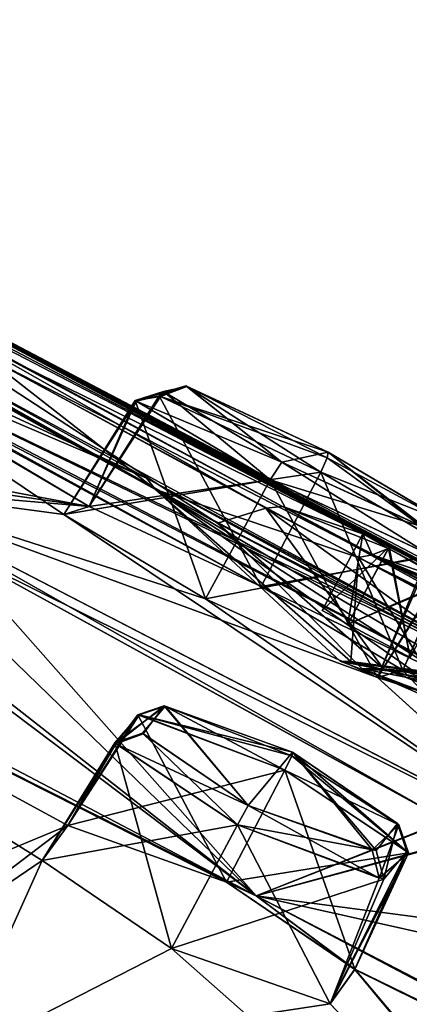
# Model space of a CAD drawing. Units: millimetres. Extents: x -872 to 32, y -60 to 77.
# Drawn here: x -625 to -622, y 52 to 60 of the extents above; entities that cross this region are included whole.
import ezdxf

# ---------------------------------------------------------------- set-up
doc = ezdxf.new("R2010")
doc.units = ezdxf.units.MM
doc.header["$LTSCALE"] = 15.571354
for name, color, linetype in [('293', 7, 'CONTINUOUS'), ('309', 7, 'CONTINUOUS'), ('330', 7, 'CONTINUOUS'), ('331', 7, 'CONTINUOUS'), ('358', 7, 'CONTINUOUS'), ('359', 7, 'CONTINUOUS'), ('444', 7, 'CONTINUOUS'), ('445', 7, 'CONTINUOUS'), ('472', 7, 'CONTINUOUS'), ('473', 7, 'CONTINUOUS'), ('542', 7, 'CONTINUOUS'), ('543', 7, 'CONTINUOUS'), ('550', 7, 'CONTINUOUS'), ('564', 7, 'CONTINUOUS'), ('607', 7, 'CONTINUOUS'), ('621', 7, 'CONTINUOUS'), ('708', 7, 'CONTINUOUS'), ('709', 7, 'CONTINUOUS'), ('712', 7, 'CONTINUOUS'), ('713', 7, 'CONTINUOUS'), ('822', 7, 'CONTINUOUS'), ('823', 7, 'CONTINUOUS'), ('874', 7, 'CONTINUOUS'), ('875', 7, 'CONTINUOUS'), ('880', 7, 'CONTINUOUS'), ('881', 7, 'CONTINUOUS'), ('882', 7, 'CONTINUOUS'), ('920', 7, 'CONTINUOUS'), ('930', 7, 'CONTINUOUS'), ('933', 7, 'CONTINUOUS'), ('934', 7, 'CONTINUOUS'), ('936', 7, 'CONTINUOUS'), ('937', 7, 'CONTINUOUS'), ('998', 7, 'CONTINUOUS'), ('999', 7, 'CONTINUOUS')]:
    doc.layers.add(name, color=color, linetype=linetype)

msp = doc.modelspace()

# ---------------------------------------------------------------- linework, layer by layer
at = {"layer": '293', "linetype": 'Continuous'}
for points in [[(-622.5804, 54.8756, -50.125), (-622.3617, 54.7593, -50.7249), (-622.234, 55.5286, -50.1323), (-622.5804, 54.8756, -50.125)], [(-622.011, 55.4194, -49.5247), (-622.5804, 54.8756, -50.125), (-622.234, 55.5286, -50.1323), (-622.011, 55.4194, -49.5247)], [(-622.234, 55.5286, -50.1323), (-622.3617, 54.7593, -50.7249), (-622.0169, 55.4057, -50.7265), (-622.234, 55.5286, -50.1323)], [(-622.3617, 54.7593, -49.5251), (-622.5804, 54.8756, -50.125), (-622.011, 55.4194, -49.5247), (-622.3617, 54.7593, -49.5251)], [(-621.4772, 55.1415, -49.275), (-622.3617, 54.7593, -49.5251), (-622.011, 55.4194, -49.5247), (-621.4772, 55.1415, -49.275)], [(-622.3617, 54.7593, -50.7249), (-621.8306, 54.4769, -50.975), (-622.0169, 55.4057, -50.7265), (-622.3617, 54.7593, -50.7249)], [(-621.8306, 54.4769, -50.975), (-621.487, 55.1231, -50.975), (-622.0169, 55.4057, -50.7265), (-621.8306, 54.4769, -50.975)], [(-621.4772, 55.1415, -49.275), (-621.8306, 54.4769, -49.275), (-622.3617, 54.7593, -49.5251), (-621.4772, 55.1415, -49.275)]]:
    msp.add_3dface(points, dxfattribs=at)
at = {"layer": '309', "linetype": 'Continuous'}
for points in [[(-622.3617, 54.7593, -30.7751), (-622.5804, 54.8756, -31.375), (-622.234, 55.5286, -31.3678), (-622.3617, 54.7593, -30.7751)], [(-622.234, 55.5286, -31.3678), (-622.5804, 54.8756, -31.375), (-622.0114, 55.4196, -31.9748), (-622.234, 55.5286, -31.3678)], [(-622.0166, 55.4056, -30.7732), (-622.3617, 54.7593, -30.7751), (-622.234, 55.5286, -31.3678), (-622.0166, 55.4056, -30.7732)], [(-622.5804, 54.8756, -31.375), (-622.3617, 54.7593, -31.9749), (-622.0114, 55.4196, -31.9748), (-622.5804, 54.8756, -31.375)], [(-622.3617, 54.7593, -31.9749), (-621.8306, 54.4769, -32.225), (-622.0114, 55.4196, -31.9748), (-622.3617, 54.7593, -31.9749)], [(-621.487, 55.1231, -30.525), (-622.3617, 54.7593, -30.7751), (-622.0166, 55.4056, -30.7732), (-621.487, 55.1231, -30.525)], [(-621.8306, 54.4769, -32.225), (-621.4772, 55.1415, -32.225), (-622.0114, 55.4196, -31.9748), (-621.8306, 54.4769, -32.225)], [(-621.487, 55.1231, -30.525), (-621.8306, 54.4769, -30.525), (-622.3617, 54.7593, -30.7751), (-621.487, 55.1231, -30.525)]]:
    msp.add_3dface(points, dxfattribs=at)
at = {"layer": '330', "linetype": 'Continuous'}
for points in [[(-624.7834, 55.6942, -72.7944), (-624.5673, 55.7615, -71.0437), (-624.1681, 56.6585, -72.7526), (-624.7834, 55.6942, -72.7944)], [(-623.0261, 55.9884, -73.697), (-624.7834, 55.6942, -72.7944), (-624.1681, 56.6585, -72.7526), (-623.0261, 55.9884, -73.697)], [(-624.5673, 55.7615, -71.0437), (-623.1005, 55.0798, -70.315), (-623.9703, 56.7038, -71.0925), (-624.5673, 55.7615, -71.0437)], [(-624.1681, 56.6585, -72.7526), (-624.5673, 55.7615, -71.0437), (-623.9703, 56.7038, -71.0925), (-624.1681, 56.6585, -72.7526)], [(-623.9703, 56.7038, -71.0925), (-623.1005, 55.0798, -70.315), (-622.5944, 56.0534, -70.4104), (-623.9703, 56.7038, -71.0925)], [(-623.5767, 54.9757, -73.7973), (-624.7834, 55.6942, -72.7944), (-623.0261, 55.9884, -73.697), (-623.5767, 54.9757, -73.7973)]]:
    msp.add_3dface(points, dxfattribs=at)
at = {"layer": '331', "linetype": 'Continuous'}
for points in [[(-622.5944, 56.0534, -70.4104), (-623.1005, 55.0798, -70.315), (-621.8937, 54.3687, -71.3156), (-622.5944, 56.0534, -70.4104)], [(-622.5944, 56.0534, -70.4104), (-621.8937, 54.3687, -71.3156), (-621.4449, 55.3829, -71.3738), (-622.5944, 56.0534, -70.4104)], [(-623.5767, 54.9757, -73.7973), (-623.0261, 55.9884, -73.697), (-621.6544, 55.348, -73.0237), (-623.5767, 54.9757, -73.7973)], [(-621.8937, 54.3687, -71.3156), (-622.1099, 54.306, -73.0728), (-621.4449, 55.3829, -71.3738), (-621.8937, 54.3687, -71.3156)], [(-621.4449, 55.3829, -71.3738), (-622.1099, 54.306, -73.0728), (-621.6544, 55.348, -73.0237), (-621.4449, 55.3829, -71.3738)], [(-622.1099, 54.306, -73.0728), (-623.5767, 54.9757, -73.7973), (-621.6544, 55.348, -73.0237), (-622.1099, 54.306, -73.0728)]]:
    msp.add_3dface(points, dxfattribs=at)
at = {"layer": '358', "linetype": 'Continuous'}
for points in [[(-621.4371, 55.3771, -10.1044), (-623.1005, 55.0798, -11.185), (-622.5944, 56.0534, -11.0896), (-621.4371, 55.3771, -10.1044)], [(-623.5767, 54.9757, -7.7027), (-622.11, 54.306, -8.4271), (-623.0261, 55.9884, -7.803), (-623.5767, 54.9757, -7.7027)], [(-623.0261, 55.9884, -7.803), (-622.11, 54.306, -8.4271), (-621.6748, 55.3558, -8.4471), (-623.0261, 55.9884, -7.803)], [(-621.8936, 54.3686, -10.1843), (-623.1005, 55.0798, -11.185), (-621.4371, 55.3771, -10.1044), (-621.8936, 54.3686, -10.1843)], [(-622.11, 54.306, -8.4271), (-621.8936, 54.3686, -10.1843), (-621.4371, 55.3771, -10.1044), (-622.11, 54.306, -8.4271)], [(-621.6748, 55.3558, -8.4471), (-622.11, 54.306, -8.4271), (-621.4371, 55.3771, -10.1044), (-621.6748, 55.3558, -8.4471)]]:
    msp.add_3dface(points, dxfattribs=at)
at = {"layer": '359', "linetype": 'Continuous'}
for points in [[(-624.7836, 55.6944, -8.7062), (-623.5767, 54.9757, -7.7027), (-624.1765, 56.6649, -8.7703), (-624.7836, 55.6944, -8.7062)], [(-624.5666, 55.7612, -10.4573), (-624.7836, 55.6944, -8.7062), (-624.1765, 56.6649, -8.7703), (-624.5666, 55.7612, -10.4573)], [(-622.5944, 56.0534, -11.0896), (-624.5666, 55.7612, -10.4573), (-623.9599, 56.6998, -10.4228), (-622.5944, 56.0534, -11.0896)], [(-623.9599, 56.6998, -10.4228), (-624.5666, 55.7612, -10.4573), (-624.1765, 56.6649, -8.7703), (-623.9599, 56.6998, -10.4228)], [(-623.5767, 54.9757, -7.7027), (-623.0261, 55.9884, -7.803), (-624.1765, 56.6649, -8.7703), (-623.5767, 54.9757, -7.7027)], [(-622.5944, 56.0534, -11.0896), (-623.1005, 55.0798, -11.185), (-624.5666, 55.7612, -10.4573), (-622.5944, 56.0534, -11.0896)]]:
    msp.add_3dface(points, dxfattribs=at)
at = {"layer": '444', "linetype": 'Continuous'}
for points in [[(-624.7504, 53.0439, -88.5117), (-623.3982, 52.5604, -87.7815), (-624.1528, 53.9874, -88.6235), (-624.7504, 53.0439, -88.5117)], [(-624.3415, 53.7407, -90.1099), (-624.7504, 53.0439, -88.5117), (-624.1528, 53.9874, -88.6235), (-624.3415, 53.7407, -90.1099)], [(-624.1528, 53.9874, -88.6235), (-623.3982, 52.5604, -87.7815), (-622.8988, 53.516, -87.9425), (-624.1528, 53.9874, -88.6235)], [(-624.9689, 52.7475, -90.0853), (-624.7504, 53.0439, -88.5117), (-624.3415, 53.7407, -90.1099), (-624.9689, 52.7475, -90.0853)], [(-623.3048, 53.0499, -90.8815), (-624.9689, 52.7475, -90.0853), (-624.3415, 53.7407, -90.1099), (-623.3048, 53.0499, -90.8815)], [(-623.8673, 51.9952, -90.9128), (-624.9689, 52.7475, -90.0853), (-623.3048, 53.0499, -90.8815), (-623.8673, 51.9952, -90.9128)]]:
    msp.add_3dface(points, dxfattribs=at)
at = {"layer": '445', "linetype": 'Continuous'}
for points in [[(-622.8988, 53.516, -87.9425), (-623.3982, 52.5604, -87.7815), (-622.3039, 51.8191, -88.599), (-622.8988, 53.516, -87.9425)], [(-622.8988, 53.516, -87.9425), (-622.3039, 51.8191, -88.599), (-621.8592, 52.824, -88.729), (-622.8988, 53.516, -87.9425)], [(-623.8673, 51.9952, -90.9128), (-623.3048, 53.0499, -90.8815), (-622.0557, 52.5881, -90.2071), (-623.8673, 51.9952, -90.9128)], [(-622.3039, 51.8191, -88.599), (-622.5142, 51.5239, -90.1812), (-621.8592, 52.824, -88.729), (-622.3039, 51.8191, -88.599)], [(-621.8592, 52.824, -88.729), (-622.5142, 51.5239, -90.1812), (-622.0557, 52.5881, -90.2071), (-621.8592, 52.824, -88.729)], [(-622.5142, 51.5239, -90.1812), (-623.8673, 51.9952, -90.9128), (-622.0557, 52.5881, -90.2071), (-622.5142, 51.5239, -90.1812)]]:
    msp.add_3dface(points, dxfattribs=at)
at = {"layer": '472', "linetype": 'Continuous'}
for points in [[(-621.847, 52.8107, 7.2619), (-623.3982, 52.5604, 6.2815), (-622.8988, 53.516, 6.4425), (-621.847, 52.8107, 7.2619)], [(-623.8673, 51.9952, 9.4128), (-622.5146, 51.524, 8.6819), (-623.3048, 53.0499, 9.3815), (-623.8673, 51.9952, 9.4128)], [(-623.3048, 53.0499, 9.3815), (-622.5146, 51.524, 8.6819), (-622.0956, 52.5949, 8.7635), (-623.3048, 53.0499, 9.3815)], [(-622.3036, 51.8188, 7.0997), (-623.3982, 52.5604, 6.2815), (-621.847, 52.8107, 7.2619), (-622.3036, 51.8188, 7.0997)], [(-622.5146, 51.524, 8.6819), (-622.3036, 51.8188, 7.0997), (-621.847, 52.8107, 7.2619), (-622.5146, 51.524, 8.6819)], [(-622.0956, 52.5949, 8.7635), (-622.5146, 51.524, 8.6819), (-621.847, 52.8107, 7.2619), (-622.0956, 52.5949, 8.7635)]]:
    msp.add_3dface(points, dxfattribs=at)
at = {"layer": '473', "linetype": 'Continuous'}
for points in [[(-622.8988, 53.516, 6.4425), (-624.7509, 53.0439, 7.0124), (-624.143, 53.9858, 7.109), (-622.8988, 53.516, 6.4425)], [(-624.143, 53.9858, 7.109), (-624.7509, 53.0439, 7.0124), (-624.3481, 53.748, 8.5926), (-624.143, 53.9858, 7.109)], [(-624.9689, 52.7475, 8.5853), (-623.8673, 51.9952, 9.4128), (-624.3481, 53.748, 8.5926), (-624.9689, 52.7475, 8.5853)], [(-624.7509, 53.0439, 7.0124), (-624.9689, 52.7475, 8.5853), (-624.3481, 53.748, 8.5926), (-624.7509, 53.0439, 7.0124)], [(-623.8673, 51.9952, 9.4128), (-623.3048, 53.0499, 9.3815), (-624.3481, 53.748, 8.5926), (-623.8673, 51.9952, 9.4128)], [(-622.8988, 53.516, 6.4425), (-623.3982, 52.5604, 6.2815), (-624.7509, 53.0439, 7.0124), (-622.8988, 53.516, 6.4425)]]:
    msp.add_3dface(points, dxfattribs=at)
at = {"layer": '542', "linetype": 'Continuous'}
for points in [[(-622.234, 55.5286, -31.3678), (-628.742, 58.9978, -38.3978), (-630.5699, 59.9099, -31.7579), (-622.234, 55.5286, -31.3678)], [(-622.9201, 55.7609, -25.2469), (-622.234, 55.5286, -31.3678), (-630.5699, 59.9099, -31.7579), (-622.9201, 55.7609, -25.2469)], [(-626.4332, 57.66, -27.3701), (-622.9201, 55.7609, -25.2469), (-630.5699, 59.9099, -31.7579), (-626.4332, 57.66, -27.3701)], [(-622.234, 55.5286, -31.3678), (-628.2111, 58.7185, -38.15), (-628.742, 58.9978, -38.3978), (-622.234, 55.5286, -31.3678)], [(-622.234, 55.5286, -31.3678), (-627.6783, 58.4395, -38.3993), (-628.2111, 58.7185, -38.15), (-622.234, 55.5286, -31.3678)], [(-622.234, 55.5286, -31.3678), (-627.4578, 58.3248, -39.0012), (-627.6783, 58.4395, -38.3993), (-622.234, 55.5286, -31.3678)], [(-622.234, 55.5286, -31.3678), (-627.1931, 58.1871, -40.1496), (-627.4578, 58.3248, -39.0012), (-622.234, 55.5286, -31.3678)], [(-622.234, 55.5286, -31.3678), (-626.6603, 57.9076, -39.9), (-627.1931, 58.1871, -40.1496), (-622.234, 55.5286, -31.3678)], [(-622.234, 55.5286, -31.3678), (-626.1278, 57.6284, -40.1492), (-626.6603, 57.9076, -39.9), (-622.234, 55.5286, -31.3678)], [(-627.2929, 57.7657, -18.4685), (-627.2219, 57.3437, -13.0399), (-620.8752, 54.2959, -16.164), (-627.2929, 57.7657, -18.4685)], [(-622.234, 55.5286, -31.3678), (-625.9074, 57.513, -40.75), (-626.1278, 57.6284, -40.1492), (-622.234, 55.5286, -31.3678)], [(-625.9074, 57.513, -40.75), (-622.234, 55.5286, -31.3678), (-625.5321, 57.3162, -40.75), (-625.9074, 57.513, -40.75)], [(-627.2219, 57.3437, -13.0399), (-627.1285, 57.267, -12.7046), (-624.5666, 55.7612, -10.4573), (-627.2219, 57.3437, -13.0399)], [(-623.1005, 55.0798, -11.185), (-627.2219, 57.3437, -13.0399), (-624.5666, 55.7612, -10.4573), (-623.1005, 55.0798, -11.185)], [(-627.2219, 57.3437, -13.0399), (-623.1005, 55.0798, -11.185), (-620.1901, 53.6795, -12.4391), (-627.2219, 57.3437, -13.0399)], [(-620.8752, 54.2959, -16.164), (-627.2219, 57.3437, -13.0399), (-620.1901, 53.6795, -12.4391), (-620.8752, 54.2959, -16.164)], [(-625.5321, 57.3162, -40.75), (-622.234, 55.5286, -31.3678), (-625.1546, 57.1183, -40.75), (-625.5321, 57.3162, -40.75)], [(-627.1285, 57.267, -12.7046), (-624.7836, 55.6944, -8.7062), (-624.5666, 55.7612, -10.4573), (-627.1285, 57.267, -12.7046)], [(-624.7836, 55.6944, -8.7062), (-627.1285, 57.267, -12.7046), (-626.54, 55.9293, -3.6339), (-624.7836, 55.6944, -8.7062)], [(-620.6766, 54.7301, -33.1247), (-620.4535, 54.6185, -33.7265), (-625.1546, 57.1183, -40.75), (-620.6766, 54.7301, -33.1247)], [(-620.9478, 54.8596, -31.9773), (-620.6766, 54.7301, -33.1247), (-625.1546, 57.1183, -40.75), (-620.9478, 54.8596, -31.9773)], [(-625.1546, 57.1183, -40.75), (-620.4535, 54.6185, -33.7265), (-620.1277, 54.4769, -40.75), (-625.1546, 57.1183, -40.75)], [(-621.4772, 55.1415, -32.225), (-620.9478, 54.8596, -31.9773), (-625.1546, 57.1183, -40.75), (-621.4772, 55.1415, -32.225)], [(-622.0114, 55.4196, -31.9748), (-621.4772, 55.1415, -32.225), (-625.1546, 57.1183, -40.75), (-622.0114, 55.4196, -31.9748)], [(-622.234, 55.5286, -31.3678), (-622.0114, 55.4196, -31.9748), (-625.1546, 57.1183, -40.75), (-622.234, 55.5286, -31.3678)], [(-628.664, 56.6011, -1.491), (-629.9827, 56.0327, 4.3864), (-623.1457, 52.4454, 6.2382), (-628.664, 56.6011, -1.491)], [(-627.6087, 55.9372, -0.4745), (-628.664, 56.6011, -1.491), (-623.1457, 52.4454, 6.2382), (-627.6087, 55.9372, -0.4745)], [(-629.9827, 56.0327, 4.3864), (-629.959, 55.875, 5.0262), (-623.1457, 52.4454, 6.2382), (-629.9827, 56.0327, 4.3864)], [(-623.3982, 52.5604, 6.2815), (-629.959, 55.875, 5.0262), (-624.7509, 53.0439, 7.0124), (-623.3982, 52.5604, 6.2815)], [(-629.959, 55.875, 5.0262), (-623.3982, 52.5604, 6.2815), (-623.1457, 52.4454, 6.2382), (-629.959, 55.875, 5.0262)], [(-629.959, 55.875, 5.0262), (-624.9689, 52.7475, 8.5853), (-624.7509, 53.0439, 7.0124), (-629.959, 55.875, 5.0262)], [(-624.9689, 52.7475, 8.5853), (-629.959, 55.875, 5.0262), (-626.6075, 51.634, 14.5401), (-624.9689, 52.7475, 8.5853)], [(-626.1254, 55.3311, -1.0555), (-627.6087, 55.9372, -0.4745), (-623.1457, 52.4454, 6.2382), (-626.1254, 55.3311, -1.0555)], [(-624.7836, 55.6944, -8.7062), (-626.54, 55.9293, -3.6339), (-620.4009, 52.7586, -3.0204), (-624.7836, 55.6944, -8.7062)], [(-626.54, 55.9293, -3.6339), (-625.7853, 55.4277, -2.718), (-621.5242, 53.0868, -1.3456), (-626.54, 55.9293, -3.6339)], [(-626.54, 55.9293, -3.6339), (-621.5242, 53.0868, -1.3456), (-620.4009, 52.7586, -3.0204), (-626.54, 55.9293, -3.6339)], [(-622.0166, 55.4056, -30.7732), (-622.234, 55.5286, -31.3678), (-622.9201, 55.7609, -25.2469), (-622.0166, 55.4056, -30.7732)], [(-618.6733, 53.5119, -24.7802), (-622.0166, 55.4056, -30.7732), (-622.9201, 55.7609, -25.2469), (-618.6733, 53.5119, -24.7802)], [(-623.5767, 54.9757, -7.7027), (-624.7836, 55.6944, -8.7062), (-620.4009, 52.7586, -3.0204), (-623.5767, 54.9757, -7.7027)], [(-625.7853, 55.4277, -2.718), (-626.1254, 55.3311, -1.0555), (-623.1457, 52.4454, 6.2382), (-625.7853, 55.4277, -2.718)], [(-621.5242, 53.0868, -1.3456), (-625.7853, 55.4277, -2.718), (-623.1457, 52.4454, 6.2382), (-621.5242, 53.0868, -1.3456)], [(-621.487, 55.1231, -30.525), (-622.0166, 55.4056, -30.7732), (-618.6733, 53.5119, -24.7802), (-621.487, 55.1231, -30.525)], [(-623.1005, 55.0798, -11.185), (-621.8936, 54.3686, -10.1843), (-620.1901, 53.6795, -12.4391), (-623.1005, 55.0798, -11.185)], [(-622.11, 54.306, -8.4271), (-623.5767, 54.9757, -7.7027), (-620.4009, 52.7586, -3.0204), (-622.11, 54.306, -8.4271)], [(-621.8936, 54.3686, -10.1843), (-622.11, 54.306, -8.4271), (-620.4009, 52.7586, -3.0204), (-621.8936, 54.3686, -10.1843)], [(-620.1901, 53.6795, -12.4391), (-621.8936, 54.3686, -10.1843), (-620.4009, 52.7586, -3.0204), (-620.1901, 53.6795, -12.4391)], [(-621.622, 52.8628, 0.3191), (-621.5242, 53.0868, -1.3456), (-623.1457, 52.4454, 6.2382), (-621.622, 52.8628, 0.3191)], [(-616.4108, 48.9532, 5.8697), (-621.622, 52.8628, 0.3191), (-623.1457, 52.4454, 6.2382), (-616.4108, 48.9532, 5.8697)], [(-624.9689, 52.7475, 8.5853), (-626.6075, 51.634, 14.5401), (-625.7418, 51.0377, 15.0925), (-624.9689, 52.7475, 8.5853)], [(-623.8673, 51.9952, 9.4128), (-624.9689, 52.7475, 8.5853), (-625.7418, 51.0377, 15.0925), (-623.8673, 51.9952, 9.4128)], [(-623.3982, 52.5604, 6.2815), (-622.3036, 51.8188, 7.0997), (-623.1457, 52.4454, 6.2382), (-623.3982, 52.5604, 6.2815)], [(-622.3036, 51.8188, 7.0997), (-616.5664, 48.9794, 6.1298), (-623.1457, 52.4454, 6.2382), (-622.3036, 51.8188, 7.0997)], [(-616.5664, 48.9794, 6.1298), (-616.4108, 48.9532, 5.8697), (-623.1457, 52.4454, 6.2382), (-616.5664, 48.9794, 6.1298)], [(-623.8673, 51.9952, 9.4128), (-625.7418, 51.0377, 15.0925), (-618.5525, 47.3059, 15.1688), (-623.8673, 51.9952, 9.4128)], [(-622.5146, 51.524, 8.6819), (-623.8673, 51.9952, 9.4128), (-618.5525, 47.3059, 15.1688), (-622.5146, 51.524, 8.6819)], [(-622.3036, 51.8188, 7.0997), (-622.5146, 51.524, 8.6819), (-618.5525, 47.3059, 15.1688), (-622.3036, 51.8188, 7.0997)], [(-616.5664, 48.9794, 6.1298), (-622.3036, 51.8188, 7.0997), (-618.5525, 47.3059, 15.1688), (-616.5664, 48.9794, 6.1298)]]:
    msp.add_3dface(points, dxfattribs=at)
at = {"layer": '543', "linetype": 'Continuous'}
for points in [[(-625.1546, 57.1183, -40.75), (-622.234, 55.5286, -50.1323), (-630.4138, 59.8257, -49.9481), (-625.1546, 57.1183, -40.75)], [(-630.4138, 59.8257, -49.9481), (-622.234, 55.5286, -50.1323), (-628.2908, 58.6718, -52.4137), (-630.4138, 59.8257, -49.9481)], [(-625.5321, 57.3162, -40.75), (-625.1546, 57.1183, -40.75), (-630.4138, 59.8257, -49.9481), (-625.5321, 57.3162, -40.75)], [(-624.0786, 56.0035, -64.6515), (-628.1093, 57.873, -67.5467), (-629.4108, 58.9522, -61.4806), (-624.0786, 56.0035, -64.6515)], [(-628.2908, 58.6718, -52.4137), (-622.234, 55.5286, -50.1323), (-625.2678, 57.0274, -54.9888), (-628.2908, 58.6718, -52.4137)], [(-627.222, 57.3437, -68.4599), (-628.1093, 57.873, -67.5467), (-624.0786, 56.0035, -64.6515), (-627.222, 57.3437, -68.4599)], [(-627.1284, 57.2669, -68.7956), (-627.222, 57.3437, -68.4599), (-620.1902, 53.6795, -69.0609), (-627.1284, 57.2669, -68.7956)], [(-620.1469, 53.9139, -65.3565), (-627.222, 57.3437, -68.4599), (-624.0786, 56.0035, -64.6515), (-620.1469, 53.9139, -65.3565)], [(-627.222, 57.3437, -68.4599), (-620.1469, 53.9139, -65.3565), (-620.1902, 53.6795, -69.0609), (-627.222, 57.3437, -68.4599)], [(-627.1284, 57.2669, -68.7956), (-624.5673, 55.7615, -71.0437), (-627.1707, 56.2525, -77.7368), (-627.1284, 57.2669, -68.7956)], [(-627.1284, 57.2669, -68.7956), (-623.1005, 55.0798, -70.315), (-624.5673, 55.7615, -71.0437), (-627.1284, 57.2669, -68.7956)], [(-623.1005, 55.0798, -70.315), (-627.1284, 57.2669, -68.7956), (-620.1902, 53.6795, -69.0609), (-623.1005, 55.0798, -70.315)], [(-622.234, 55.5286, -50.1323), (-625.1546, 57.1183, -40.75), (-620.1277, 54.4769, -40.75), (-622.234, 55.5286, -50.1323)], [(-625.2678, 57.0274, -54.9888), (-622.234, 55.5286, -50.1323), (-622.1554, 55.3515, -56.5199), (-625.2678, 57.0274, -54.9888)], [(-624.5673, 55.7615, -71.0437), (-626.8375, 56.0879, -77.7647), (-627.1707, 56.2525, -77.7368), (-624.5673, 55.7615, -71.0437)], [(-624.5673, 55.7615, -71.0437), (-626.5393, 55.9289, -77.8665), (-626.8375, 56.0879, -77.7647), (-624.5673, 55.7615, -71.0437)], [(-629.959, 55.8749, -86.5265), (-626.1246, 55.3308, -80.4435), (-623.1452, 52.4452, -87.7382), (-629.959, 55.8749, -86.5265)], [(-629.959, 55.8749, -86.5265), (-623.3982, 52.5604, -87.7815), (-624.7504, 53.0439, -88.5117), (-629.959, 55.8749, -86.5265)], [(-623.3982, 52.5604, -87.7815), (-629.959, 55.8749, -86.5265), (-623.1452, 52.4452, -87.7382), (-623.3982, 52.5604, -87.7815)], [(-629.959, 55.8749, -86.5265), (-624.7504, 53.0439, -88.5117), (-627.4414, 51.9288, -96.2218), (-629.959, 55.8749, -86.5265)], [(-624.5673, 55.7615, -71.0437), (-624.7834, 55.6942, -72.7944), (-626.5393, 55.9289, -77.8665), (-624.5673, 55.7615, -71.0437)], [(-624.7834, 55.6942, -72.7944), (-623.5767, 54.9757, -73.7973), (-626.5393, 55.9289, -77.8665), (-624.7834, 55.6942, -72.7944)], [(-623.5767, 54.9757, -73.7973), (-622.1099, 54.306, -73.0728), (-626.5393, 55.9289, -77.8665), (-623.5767, 54.9757, -73.7973)], [(-626.5393, 55.9289, -77.8665), (-622.1099, 54.306, -73.0728), (-620.3986, 52.7574, -78.4796), (-626.5393, 55.9289, -77.8665)], [(-625.7851, 55.4276, -78.7826), (-626.5393, 55.9289, -77.8665), (-620.3986, 52.7574, -78.4796), (-625.7851, 55.4276, -78.7826)], [(-622.011, 55.4194, -49.5247), (-622.234, 55.5286, -50.1323), (-620.1277, 54.4769, -40.75), (-622.011, 55.4194, -49.5247)], [(-622.234, 55.5286, -50.1323), (-622.0169, 55.4057, -50.7265), (-622.1554, 55.3515, -56.5199), (-622.234, 55.5286, -50.1323)], [(-626.1246, 55.3308, -80.4435), (-625.7851, 55.4276, -78.7826), (-623.1452, 52.4452, -87.7382), (-626.1246, 55.3308, -80.4435)], [(-625.7851, 55.4276, -78.7826), (-621.5163, 53.0849, -80.1407), (-623.1452, 52.4452, -87.7382), (-625.7851, 55.4276, -78.7826)], [(-621.5163, 53.0849, -80.1407), (-625.7851, 55.4276, -78.7826), (-620.3986, 52.7574, -78.4796), (-621.5163, 53.0849, -80.1407)], [(-622.0169, 55.4057, -50.7265), (-621.487, 55.1231, -50.975), (-622.1554, 55.3515, -56.5199), (-622.0169, 55.4057, -50.7265)], [(-621.4772, 55.1415, -49.275), (-622.011, 55.4194, -49.5247), (-620.1277, 54.4769, -40.75), (-621.4772, 55.1415, -49.275)], [(-620.6969, 54.6919, -51.8764), (-620.4806, 54.567, -52.4767), (-622.1554, 55.3515, -56.5199), (-620.6969, 54.6919, -51.8764)], [(-620.7303, 54.7367, -50.1528), (-620.6969, 54.6919, -51.8764), (-622.1554, 55.3515, -56.5199), (-620.7303, 54.7367, -50.1528)], [(-622.1554, 55.3515, -56.5199), (-620.4806, 54.567, -52.4767), (-619.9945, 54.2052, -56.8416), (-622.1554, 55.3515, -56.5199)], [(-621.487, 55.1231, -50.975), (-620.9534, 54.8459, -50.7258), (-622.1554, 55.3515, -56.5199), (-621.487, 55.1231, -50.975)], [(-620.9534, 54.8459, -50.7258), (-620.7303, 54.7367, -50.1528), (-622.1554, 55.3515, -56.5199), (-620.9534, 54.8459, -50.7258)], [(-621.8937, 54.3687, -71.3156), (-623.1005, 55.0798, -70.315), (-620.1902, 53.6795, -69.0609), (-621.8937, 54.3687, -71.3156)], [(-622.1099, 54.306, -73.0728), (-621.8937, 54.3687, -71.3156), (-620.1902, 53.6795, -69.0609), (-622.1099, 54.306, -73.0728)], [(-622.1099, 54.306, -73.0728), (-620.1902, 53.6795, -69.0609), (-620.3986, 52.7574, -78.4796), (-622.1099, 54.306, -73.0728)], [(-624.7504, 53.0439, -88.5117), (-626.6075, 51.634, -96.0401), (-627.4414, 51.9288, -96.2218), (-624.7504, 53.0439, -88.5117)], [(-624.7504, 53.0439, -88.5117), (-624.9689, 52.7475, -90.0853), (-626.6075, 51.634, -96.0401), (-624.7504, 53.0439, -88.5117)], [(-621.5163, 53.0849, -80.1407), (-621.6159, 52.8574, -81.8322), (-623.1452, 52.4452, -87.7382), (-621.5163, 53.0849, -80.1407)], [(-621.6159, 52.8574, -81.8322), (-620.386, 52.0805, -82.6294), (-623.1452, 52.4452, -87.7382), (-621.6159, 52.8574, -81.8322)], [(-626.6075, 51.634, -96.0401), (-624.9689, 52.7475, -90.0853), (-625.7416, 51.0375, -96.5927), (-626.6075, 51.634, -96.0401)], [(-624.9689, 52.7475, -90.0853), (-623.8673, 51.9952, -90.9128), (-625.7416, 51.0375, -96.5927), (-624.9689, 52.7475, -90.0853)], [(-622.3039, 51.8191, -88.599), (-623.3982, 52.5604, -87.7815), (-623.1452, 52.4452, -87.7382), (-622.3039, 51.8191, -88.599)], [(-620.386, 52.0805, -82.6294), (-619.0743, 51.5352, -81.803), (-623.1452, 52.4452, -87.7382), (-620.386, 52.0805, -82.6294)], [(-619.0743, 51.5352, -81.803), (-616.41, 48.953, -87.3685), (-623.1452, 52.4452, -87.7382), (-619.0743, 51.5352, -81.803)], [(-616.41, 48.953, -87.3685), (-622.3039, 51.8191, -88.599), (-623.1452, 52.4452, -87.7382), (-616.41, 48.953, -87.3685)], [(-623.8673, 51.9952, -90.9128), (-622.5142, 51.5239, -90.1812), (-625.7416, 51.0375, -96.5927), (-623.8673, 51.9952, -90.9128)], [(-622.5142, 51.5239, -90.1812), (-622.3039, 51.8191, -88.599), (-618.5038, 47.3117, -96.5848), (-622.5142, 51.5239, -90.1812)], [(-622.3039, 51.8191, -88.599), (-616.41, 48.953, -87.3685), (-616.5674, 48.9795, -87.6318), (-622.3039, 51.8191, -88.599)], [(-622.3039, 51.8191, -88.599), (-616.5674, 48.9795, -87.6318), (-618.5038, 47.3117, -96.5848), (-622.3039, 51.8191, -88.599)], [(-625.7416, 51.0375, -96.5927), (-622.5142, 51.5239, -90.1812), (-618.5038, 47.3117, -96.5848), (-625.7416, 51.0375, -96.5927)]]:
    msp.add_3dface(points, dxfattribs=at)
at = {"layer": '550', "linetype": 'Continuous'}
for points in [[(-623.744, 56.7894, -71.2241), (-622.9256, 56.1406, -73.5181), (-623.927, 56.7361, -72.6862), (-623.744, 56.7894, -71.2241)], [(-622.5303, 56.2254, -70.6245), (-622.9256, 56.1406, -73.5181), (-623.744, 56.7894, -71.2241), (-622.5303, 56.2254, -70.6245)], [(-621.714, 55.5855, -72.9242), (-622.9256, 56.1406, -73.5181), (-622.5303, 56.2254, -70.6245), (-621.714, 55.5855, -72.9242)], [(-621.5231, 55.6305, -71.4711), (-621.714, 55.5855, -72.9242), (-622.5303, 56.2254, -70.6245), (-621.5231, 55.6305, -71.4711)]]:
    msp.add_3dface(points, dxfattribs=at)
at = {"layer": '564', "linetype": 'Continuous'}
for points in [[(-623.9344, 56.7419, -8.8341), (-622.9256, 56.1406, -7.9819), (-623.7348, 56.786, -10.2894), (-623.9344, 56.7419, -8.8341)], [(-622.9256, 56.1406, -7.9819), (-622.5303, 56.2254, -10.8755), (-623.7348, 56.786, -10.2894), (-622.9256, 56.1406, -7.9819)], [(-621.7321, 55.5921, -8.55), (-622.5303, 56.2254, -10.8755), (-622.9256, 56.1406, -7.9819), (-621.7321, 55.5921, -8.55)], [(-621.5163, 55.6252, -10.0097), (-622.5303, 56.2254, -10.8755), (-621.7321, 55.5921, -8.55), (-621.5163, 55.6252, -10.0097)]]:
    msp.add_3dface(points, dxfattribs=at)
at = {"layer": '607', "linetype": 'Continuous'}
for points in [[(-623.9288, 54.063, -88.7695), (-623.2137, 53.2155, -90.7288), (-624.1083, 53.8246, -90.0585), (-623.9288, 54.063, -88.7695)], [(-622.8343, 53.6698, -88.1813), (-623.2137, 53.2155, -90.7288), (-623.9288, 54.063, -88.7695), (-622.8343, 53.6698, -88.1813)], [(-622.1208, 52.8306, -90.142), (-623.2137, 53.2155, -90.7288), (-622.8343, 53.6698, -88.1813), (-622.1208, 52.8306, -90.142)], [(-621.9388, 53.061, -88.8613), (-622.1208, 52.8306, -90.142), (-622.8343, 53.6698, -88.1813), (-621.9388, 53.061, -88.8613)]]:
    msp.add_3dface(points, dxfattribs=at)
at = {"layer": '621', "linetype": 'Continuous'}
for points in [[(-624.114, 53.8312, 8.5434), (-623.2137, 53.2155, 9.2288), (-623.9201, 54.0619, 7.257), (-624.114, 53.8312, 8.5434)], [(-623.2137, 53.2155, 9.2288), (-622.8343, 53.6698, 6.6813), (-623.9201, 54.0619, 7.257), (-623.2137, 53.2155, 9.2288)], [(-622.1566, 52.8357, 8.6913), (-622.8343, 53.6698, 6.6813), (-623.2137, 53.2155, 9.2288), (-622.1566, 52.8357, 8.6913)], [(-621.9289, 53.0492, 7.3895), (-622.8343, 53.6698, 6.6813), (-622.1566, 52.8357, 8.6913), (-621.9289, 53.0492, 7.3895)]]:
    msp.add_3dface(points, dxfattribs=at)
at = {"layer": '708', "linetype": 'Continuous'}
for points in [[(-624.143, 53.9858, 7.109), (-624.3481, 53.748, 8.5926), (-623.9201, 54.0619, 7.257), (-624.143, 53.9858, 7.109)], [(-624.3481, 53.748, 8.5926), (-624.114, 53.8312, 8.5434), (-623.9201, 54.0619, 7.257), (-624.3481, 53.748, 8.5926)], [(-622.8343, 53.6698, 6.6813), (-624.143, 53.9858, 7.109), (-623.9201, 54.0619, 7.257), (-622.8343, 53.6698, 6.6813)], [(-622.8988, 53.516, 6.4425), (-624.143, 53.9858, 7.109), (-622.8416, 53.6381, 6.5261), (-622.8988, 53.516, 6.4425)], [(-624.143, 53.9858, 7.109), (-622.8343, 53.6698, 6.6813), (-622.8416, 53.6381, 6.5261), (-624.143, 53.9858, 7.109)], [(-624.3481, 53.748, 8.5926), (-623.3048, 53.0499, 9.3815), (-624.114, 53.8312, 8.5434), (-624.3481, 53.748, 8.5926)], [(-623.2137, 53.2155, 9.2288), (-624.114, 53.8312, 8.5434), (-623.3048, 53.0499, 9.3815), (-623.2137, 53.2155, 9.2288)]]:
    msp.add_3dface(points, dxfattribs=at)
at = {"layer": '709', "linetype": 'Continuous'}
for points in [[(-621.9289, 53.0492, 7.3895), (-622.8988, 53.516, 6.4425), (-622.8416, 53.6381, 6.5261), (-621.9289, 53.0492, 7.3895)], [(-622.8343, 53.6698, 6.6813), (-621.9289, 53.0492, 7.3895), (-622.8416, 53.6381, 6.5261), (-622.8343, 53.6698, 6.6813)], [(-621.847, 52.8107, 7.2619), (-622.8988, 53.516, 6.4425), (-621.9289, 53.0492, 7.3895), (-621.847, 52.8107, 7.2619)], [(-622.0956, 52.5949, 8.7635), (-623.2137, 53.2155, 9.2288), (-623.3048, 53.0499, 9.3815), (-622.0956, 52.5949, 8.7635)], [(-622.0956, 52.5949, 8.7635), (-622.1566, 52.8357, 8.6913), (-623.2137, 53.2155, 9.2288), (-622.0956, 52.5949, 8.7635)], [(-622.0956, 52.5949, 8.7635), (-621.9289, 53.0492, 7.3895), (-622.1566, 52.8357, 8.6913), (-622.0956, 52.5949, 8.7635)], [(-622.0956, 52.5949, 8.7635), (-621.847, 52.8107, 7.2619), (-621.9289, 53.0492, 7.3895), (-622.0956, 52.5949, 8.7635)]]:
    msp.add_3dface(points, dxfattribs=at)
at = {"layer": '712', "linetype": 'Continuous'}
for points in [[(-623.9599, 56.6998, -10.4228), (-624.1765, 56.6649, -8.7703), (-623.7348, 56.786, -10.2894), (-623.9599, 56.6998, -10.4228)], [(-624.1765, 56.6649, -8.7703), (-623.9344, 56.7419, -8.8341), (-623.7348, 56.786, -10.2894), (-624.1765, 56.6649, -8.7703)], [(-624.1765, 56.6649, -8.7703), (-623.0261, 55.9884, -7.803), (-623.9344, 56.7419, -8.8341), (-624.1765, 56.6649, -8.7703)], [(-622.5303, 56.2254, -10.8755), (-623.9599, 56.6998, -10.4228), (-623.7348, 56.786, -10.2894), (-622.5303, 56.2254, -10.8755)], [(-622.9256, 56.1406, -7.9819), (-623.9344, 56.7419, -8.8341), (-623.0261, 55.9884, -7.803), (-622.9256, 56.1406, -7.9819)], [(-622.5944, 56.0534, -11.0896), (-623.9599, 56.6998, -10.4228), (-622.5383, 56.1768, -11.0198), (-622.5944, 56.0534, -11.0896)], [(-623.9599, 56.6998, -10.4228), (-622.5303, 56.2254, -10.8755), (-622.5383, 56.1768, -11.0198), (-623.9599, 56.6998, -10.4228)]]:
    msp.add_3dface(points, dxfattribs=at)
at = {"layer": '713', "linetype": 'Continuous'}
for points in [[(-622.5303, 56.2254, -10.8755), (-621.5163, 55.6252, -10.0097), (-622.5383, 56.1768, -11.0198), (-622.5303, 56.2254, -10.8755)], [(-621.6748, 55.3558, -8.4471), (-622.9256, 56.1406, -7.9819), (-623.0261, 55.9884, -7.803), (-621.6748, 55.3558, -8.4471)], [(-621.6748, 55.3558, -8.4471), (-621.7321, 55.5921, -8.55), (-622.9256, 56.1406, -7.9819), (-621.6748, 55.3558, -8.4471)], [(-621.5163, 55.6252, -10.0097), (-622.5944, 56.0534, -11.0896), (-622.5383, 56.1768, -11.0198), (-621.5163, 55.6252, -10.0097)], [(-621.4371, 55.3771, -10.1044), (-622.5944, 56.0534, -11.0896), (-621.5163, 55.6252, -10.0097), (-621.4371, 55.3771, -10.1044)]]:
    msp.add_3dface(points, dxfattribs=at)
at = {"layer": '822', "linetype": 'Continuous'}
for points in [[(-624.1681, 56.6585, -72.7526), (-623.9703, 56.7038, -71.0925), (-623.927, 56.7361, -72.6862), (-624.1681, 56.6585, -72.7526)], [(-622.9256, 56.1406, -73.5181), (-624.1681, 56.6585, -72.7526), (-623.927, 56.7361, -72.6862), (-622.9256, 56.1406, -73.5181)], [(-623.9703, 56.7038, -71.0925), (-622.5944, 56.0534, -70.4104), (-623.744, 56.7894, -71.2241), (-623.9703, 56.7038, -71.0925)], [(-623.9703, 56.7038, -71.0925), (-623.744, 56.7894, -71.2241), (-623.927, 56.7361, -72.6862), (-623.9703, 56.7038, -71.0925)], [(-623.744, 56.7894, -71.2241), (-622.5944, 56.0534, -70.4104), (-622.5383, 56.1768, -70.4802), (-623.744, 56.7894, -71.2241)], [(-622.5303, 56.2254, -70.6245), (-623.744, 56.7894, -71.2241), (-622.5383, 56.1768, -70.4802), (-622.5303, 56.2254, -70.6245)], [(-624.1681, 56.6585, -72.7526), (-622.9256, 56.1406, -73.5181), (-623.0261, 55.9884, -73.697), (-624.1681, 56.6585, -72.7526)]]:
    msp.add_3dface(points, dxfattribs=at)
at = {"layer": '823', "linetype": 'Continuous'}
for points in [[(-621.4449, 55.3829, -71.3738), (-622.5303, 56.2254, -70.6245), (-622.5383, 56.1768, -70.4802), (-621.4449, 55.3829, -71.3738)], [(-621.4449, 55.3829, -71.3738), (-621.5231, 55.6305, -71.4711), (-622.5303, 56.2254, -70.6245), (-621.4449, 55.3829, -71.3738)], [(-622.9256, 56.1406, -73.5181), (-621.714, 55.5855, -72.9242), (-623.0261, 55.9884, -73.697), (-622.9256, 56.1406, -73.5181)], [(-622.5944, 56.0534, -70.4104), (-621.4449, 55.3829, -71.3738), (-622.5383, 56.1768, -70.4802), (-622.5944, 56.0534, -70.4104)], [(-621.6544, 55.348, -73.0237), (-623.0261, 55.9884, -73.697), (-621.714, 55.5855, -72.9242), (-621.6544, 55.348, -73.0237)]]:
    msp.add_3dface(points, dxfattribs=at)
at = {"layer": '874', "linetype": 'Continuous'}
for points in [[(-624.3415, 53.7407, -90.1099), (-624.1528, 53.9874, -88.6235), (-623.9288, 54.063, -88.7695), (-624.3415, 53.7407, -90.1099)], [(-624.3415, 53.7407, -90.1099), (-623.9288, 54.063, -88.7695), (-624.1083, 53.8246, -90.0585), (-624.3415, 53.7407, -90.1099)], [(-624.1528, 53.9874, -88.6235), (-622.8988, 53.516, -87.9425), (-623.9288, 54.063, -88.7695), (-624.1528, 53.9874, -88.6235)], [(-623.9288, 54.063, -88.7695), (-622.8988, 53.516, -87.9425), (-622.8416, 53.6381, -88.0261), (-623.9288, 54.063, -88.7695)], [(-622.8343, 53.6698, -88.1813), (-623.9288, 54.063, -88.7695), (-622.8416, 53.6381, -88.0261), (-622.8343, 53.6698, -88.1813)], [(-623.2137, 53.2155, -90.7288), (-624.3415, 53.7407, -90.1099), (-624.1083, 53.8246, -90.0585), (-623.2137, 53.2155, -90.7288)], [(-624.3415, 53.7407, -90.1099), (-623.2137, 53.2155, -90.7288), (-623.3048, 53.0499, -90.8815), (-624.3415, 53.7407, -90.1099)]]:
    msp.add_3dface(points, dxfattribs=at)
at = {"layer": '875', "linetype": 'Continuous'}
for points in [[(-622.8988, 53.516, -87.9425), (-621.8592, 52.824, -88.729), (-622.8416, 53.6381, -88.0261), (-622.8988, 53.516, -87.9425)], [(-621.8592, 52.824, -88.729), (-622.8343, 53.6698, -88.1813), (-622.8416, 53.6381, -88.0261), (-621.8592, 52.824, -88.729)], [(-621.8592, 52.824, -88.729), (-621.9388, 53.061, -88.8613), (-622.8343, 53.6698, -88.1813), (-621.8592, 52.824, -88.729)], [(-623.2137, 53.2155, -90.7288), (-622.1208, 52.8306, -90.142), (-623.3048, 53.0499, -90.8815), (-623.2137, 53.2155, -90.7288)], [(-622.0557, 52.5881, -90.2071), (-623.3048, 53.0499, -90.8815), (-622.1208, 52.8306, -90.142), (-622.0557, 52.5881, -90.2071)], [(-622.0557, 52.5881, -90.2071), (-622.1208, 52.8306, -90.142), (-621.9388, 53.061, -88.8613), (-622.0557, 52.5881, -90.2071)], [(-621.8592, 52.824, -88.729), (-622.0557, 52.5881, -90.2071), (-621.9388, 53.061, -88.8613), (-621.8592, 52.824, -88.729)]]:
    msp.add_3dface(points, dxfattribs=at)
at = {"layer": '880', "linetype": 'Continuous'}
for points in [[(-622.3617, 54.7593, -50.7249), (-622.5804, 54.8756, -50.125), (-622.3617, 54.7593, -49.5251), (-622.3617, 54.7593, -50.7249)], [(-622.3617, 54.7593, -31.9749), (-622.5804, 54.8756, -31.375), (-622.3617, 54.7593, -30.7751), (-622.3617, 54.7593, -31.9749)], [(-621.8306, 54.4769, -49.275), (-621.8306, 54.4769, -50.975), (-622.3617, 54.7593, -50.7249), (-621.8306, 54.4769, -49.275)], [(-621.8306, 54.4769, -49.275), (-622.3617, 54.7593, -50.7249), (-622.3617, 54.7593, -49.5251), (-621.8306, 54.4769, -49.275)], [(-621.8306, 54.4769, -30.525), (-621.8306, 54.4769, -32.225), (-622.3617, 54.7593, -31.9749), (-621.8306, 54.4769, -30.525)], [(-621.8306, 54.4769, -30.525), (-622.3617, 54.7593, -31.9749), (-622.3617, 54.7593, -30.7751), (-621.8306, 54.4769, -30.525)]]:
    msp.add_3dface(points, dxfattribs=at)
at = {"layer": '881', "linetype": 'Continuous'}
for points in [[(-624.0039, 55.9063, -64.2957), (-629.2416, 58.793, -61.1631), (-625.463, 57.0462, -55.2975), (-624.0039, 55.9063, -64.2957)], [(-622.2728, 55.3266, -56.8673), (-624.0039, 55.9063, -64.2957), (-625.463, 57.0462, -55.2975), (-622.2728, 55.3266, -56.8673)], [(-620.1696, 53.8731, -64.9969), (-624.0039, 55.9063, -64.2957), (-620.2654, 53.6931, -64.2861), (-620.1696, 53.8731, -64.9969)], [(-620.2654, 53.6931, -64.2861), (-624.0039, 55.9063, -64.2957), (-620.3396, 53.5535, -63.5649), (-620.2654, 53.6931, -64.2861)], [(-620.3396, 53.5535, -63.5649), (-624.0039, 55.9063, -64.2957), (-621.3324, 54.0263, -63.2859), (-620.3396, 53.5535, -63.5649)], [(-621.3324, 54.0263, -63.2859), (-624.0039, 55.9063, -64.2957), (-622.4291, 54.4445, -61.7014), (-621.3324, 54.0263, -63.2859)], [(-622.4291, 54.4445, -61.7014), (-624.0039, 55.9063, -64.2957), (-622.3376, 54.4411, -60.2739), (-622.4291, 54.4445, -61.7014)], [(-622.3376, 54.4411, -60.2739), (-624.0039, 55.9063, -64.2957), (-622.2728, 55.3266, -56.8673), (-622.3376, 54.4411, -60.2739)], [(-621.6343, 54.2673, -59.1783), (-622.3376, 54.4411, -60.2739), (-622.2728, 55.3266, -56.8673), (-621.6343, 54.2673, -59.1783)], [(-620.0293, 54.1369, -57.2), (-621.6343, 54.2673, -59.1783), (-622.2728, 55.3266, -56.8673), (-620.0293, 54.1369, -57.2)]]:
    msp.add_3dface(points, dxfattribs=at)
at = {"layer": '882', "linetype": 'Continuous'}
for points in [[(-630.1877, 59.3251, -21.1492), (-623.4741, 55.6216, -17.0252), (-626.6495, 57.6918, -27.079), (-630.1877, 59.3251, -21.1492)], [(-626.6495, 57.6918, -27.079), (-623.4741, 55.6216, -17.0252), (-623.0613, 55.7492, -24.9085), (-626.6495, 57.6918, -27.079)], [(-623.4741, 55.6216, -17.0252), (-622.0585, 54.3787, -21.8088), (-623.0613, 55.7492, -24.9085), (-623.4741, 55.6216, -17.0252)], [(-622.0585, 54.3787, -21.8088), (-620.2507, 53.7181, -22.9081), (-623.0613, 55.7492, -24.9085), (-622.0585, 54.3787, -21.8088)], [(-623.0613, 55.7492, -24.9085), (-620.2507, 53.7181, -22.9081), (-618.6582, 53.417, -24.4253), (-623.0613, 55.7492, -24.9085)], [(-622.2408, 54.3805, -19.2316), (-622.0585, 54.3787, -21.8088), (-623.4741, 55.6216, -17.0252), (-622.2408, 54.3805, -19.2316)], [(-618.2559, 52.8794, -16.6876), (-622.2408, 54.3805, -19.2316), (-623.4741, 55.6216, -17.0252), (-618.2559, 52.8794, -16.6876)], [(-620.3308, 53.5489, -17.9351), (-622.2408, 54.3805, -19.2316), (-618.2559, 52.8794, -16.6876), (-620.3308, 53.5489, -17.9351)]]:
    msp.add_3dface(points, dxfattribs=at)
at = {"layer": '920', "linetype": 'Continuous'}
for points in [[(-622.0585, 54.3787, -21.8088), (-622.2408, 54.3805, -19.2316), (-621.4022, 54.3159, -20.0957), (-622.0585, 54.3787, -21.8088)], [(-622.2408, 54.3805, -19.2316), (-620.3308, 53.5489, -17.9351), (-620.966, 54.1362, -19.3665), (-622.2408, 54.3805, -19.2316)], [(-621.4022, 54.3159, -20.0957), (-622.2408, 54.3805, -19.2316), (-620.966, 54.1362, -19.3665), (-621.4022, 54.3159, -20.0957)], [(-620.2507, 53.7181, -22.9081), (-622.0585, 54.3787, -21.8088), (-620.2659, 53.6887, -22.2881), (-620.2507, 53.7181, -22.9081)], [(-620.2659, 53.6887, -22.2881), (-622.0585, 54.3787, -21.8088), (-620.1629, 53.8838, -21.7082), (-620.2659, 53.6887, -22.2881)], [(-620.1629, 53.8838, -21.7082), (-622.0585, 54.3787, -21.8088), (-620.9781, 54.225, -21.386), (-620.1629, 53.8838, -21.7082)], [(-620.9781, 54.225, -21.386), (-622.0585, 54.3787, -21.8088), (-621.4022, 54.3159, -20.0957), (-620.9781, 54.225, -21.386)]]:
    msp.add_3dface(points, dxfattribs=at)
at = {"layer": '930', "linetype": 'Continuous'}
for points in [[(-621.3324, 54.0263, -63.2859), (-622.4291, 54.4445, -61.7014), (-621.0072, 54.1541, -62.0966), (-621.3324, 54.0263, -63.2859)], [(-622.4291, 54.4445, -61.7014), (-622.3376, 54.4411, -60.2739), (-621.3868, 54.3091, -61.4679), (-622.4291, 54.4445, -61.7014)], [(-621.0072, 54.1541, -62.0966), (-622.4291, 54.4445, -61.7014), (-621.3868, 54.3091, -61.4679), (-621.0072, 54.1541, -62.0966)], [(-622.3376, 54.4411, -60.2739), (-621.6343, 54.2673, -59.1783), (-621.2128, 54.2915, -60.3847), (-622.3376, 54.4411, -60.2739)], [(-621.3868, 54.3091, -61.4679), (-622.3376, 54.4411, -60.2739), (-621.2128, 54.2915, -60.3847), (-621.3868, 54.3091, -61.4679)]]:
    msp.add_3dface(points, dxfattribs=at)
at = {"layer": '933', "linetype": 'Continuous'}
for points in [[(-625.2678, 57.0274, -54.9888), (-622.1554, 55.3515, -56.5199), (-625.463, 57.0462, -55.2975), (-625.2678, 57.0274, -54.9888)], [(-622.1554, 55.3515, -56.5199), (-622.2728, 55.3266, -56.8673), (-625.463, 57.0462, -55.2975), (-622.1554, 55.3515, -56.5199)], [(-622.1554, 55.3515, -56.5199), (-619.9945, 54.2052, -56.8416), (-622.2728, 55.3266, -56.8673), (-622.1554, 55.3515, -56.5199)], [(-622.2728, 55.3266, -56.8673), (-619.9945, 54.2052, -56.8416), (-620.0042, 54.1857, -57.0244), (-622.2728, 55.3266, -56.8673)], [(-620.0293, 54.1369, -57.2), (-622.2728, 55.3266, -56.8673), (-620.0042, 54.1857, -57.0244), (-620.0293, 54.1369, -57.2)]]:
    msp.add_3dface(points, dxfattribs=at)
at = {"layer": '934', "linetype": 'Continuous'}
for points in [[(-626.4332, 57.66, -27.3701), (-626.6495, 57.6918, -27.079), (-623.0613, 55.7492, -24.9085), (-626.4332, 57.66, -27.3701)], [(-622.9201, 55.7609, -25.2469), (-626.4332, 57.66, -27.3701), (-623.0613, 55.7492, -24.9085), (-622.9201, 55.7609, -25.2469)], [(-622.9201, 55.7609, -25.2469), (-623.0613, 55.7492, -24.9085), (-618.6582, 53.417, -24.4253), (-622.9201, 55.7609, -25.2469)], [(-618.6733, 53.5119, -24.7802), (-622.9201, 55.7609, -25.2469), (-618.6582, 53.417, -24.4253), (-618.6733, 53.5119, -24.7802)]]:
    msp.add_3dface(points, dxfattribs=at)
at = {"layer": '936', "linetype": 'Continuous'}
for points in [[(-627.2929, 57.7657, -18.4685), (-623.4741, 55.6216, -17.0252), (-630.1877, 59.3251, -21.1492), (-627.2929, 57.7657, -18.4685)], [(-627.2929, 57.7657, -18.4685), (-620.8752, 54.2959, -16.164), (-623.4741, 55.6216, -17.0252), (-627.2929, 57.7657, -18.4685)], [(-620.8752, 54.2959, -16.164), (-618.2559, 52.8794, -16.6876), (-623.4741, 55.6216, -17.0252), (-620.8752, 54.2959, -16.164)]]:
    msp.add_3dface(points, dxfattribs=at)
at = {"layer": '937', "linetype": 'Continuous'}
for points in [[(-624.0786, 56.0035, -64.6515), (-629.4108, 58.9522, -61.4806), (-624.0039, 55.9063, -64.2957), (-624.0786, 56.0035, -64.6515)], [(-629.4108, 58.9522, -61.4806), (-629.2416, 58.793, -61.1631), (-624.0039, 55.9063, -64.2957), (-629.4108, 58.9522, -61.4806)], [(-620.1469, 53.9139, -65.3565), (-624.0786, 56.0035, -64.6515), (-620.1507, 53.9081, -65.1745), (-620.1469, 53.9139, -65.3565)], [(-624.0786, 56.0035, -64.6515), (-624.0039, 55.9063, -64.2957), (-620.1696, 53.8731, -64.9969), (-624.0786, 56.0035, -64.6515)], [(-624.0786, 56.0035, -64.6515), (-620.1696, 53.8731, -64.9969), (-620.1507, 53.9081, -65.1745), (-624.0786, 56.0035, -64.6515)]]:
    msp.add_3dface(points, dxfattribs=at)
at = {"layer": '998', "linetype": 'Continuous'}
for points in [[(-624.7202, 45.3355, -105.7697), (-635.1321, 50.8422, -103.3513), (-636.4663, 51.5741, -102.4361), (-624.7202, 45.3355, -105.7697)], [(-624.8022, 45.1782, -105.6586), (-624.7202, 45.3355, -105.7697), (-636.4663, 51.5741, -102.4361), (-624.8022, 45.1782, -105.6586)], [(-624.8022, 45.1782, -105.6586), (-636.4663, 51.5741, -102.4361), (-631.6833, 48.8371, -104.4474), (-624.8022, 45.1782, -105.6586)]]:
    msp.add_3dface(points, dxfattribs=at)
at = {"layer": '999', "linetype": 'Continuous'}
for points in [[(-628.1133, 47.1204, 24.157), (-624.7318, 45.3203, 24.4782), (-636.4663, 51.5738, 20.9366), (-628.1133, 47.1204, 24.157)], [(-624.7318, 45.3203, 24.4782), (-624.7174, 45.341, 24.2833), (-636.4663, 51.5738, 20.9366), (-624.7318, 45.3203, 24.4782)], [(-636.4663, 51.5738, 20.9366), (-624.7174, 45.341, 24.2833), (-630.6989, 48.3159, 23.2511), (-636.4663, 51.5738, 20.9366)]]:
    msp.add_3dface(points, dxfattribs=at)

doc.saveas('drawing.dxf')
